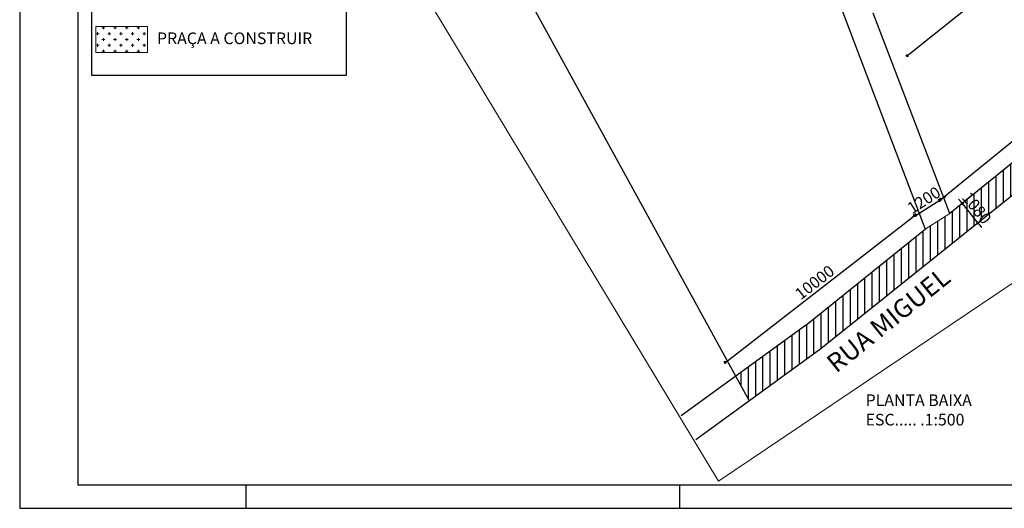
# Model space of a CAD drawing. Extents: x 126 to 321938, y -213385 to 61.
# Drawn here: x 252000 to 256222, y -213385 to -211290 of the extents above; entities that cross this region are included whole.
import ezdxf
from ezdxf.enums import TextEntityAlignment as Align

# ---------------------------------------------------------------- set-up
doc = ezdxf.new("R2010")
doc.units = 0
doc.header["$LTSCALE"] = 10
doc.header["$MEASUREMENT"] = 0
doc.linetypes.add('LIN0', pattern=[0])
doc.layers.get('0').update_dxf_attribs({"linetype": 'CONTINUOUS'})
doc.layers.get('DEFPOINTS').update_dxf_attribs({"linetype": 'CONTINUOUS'})
for name, color, linetype in [('02', 2, 'CONTINUOUS'), ('03', 3, 'CONTINUOUS'), ('04', 4, 'CONTINUOUS'), ('1', 1, 'CONTINUOUS'), ('FOLHA', 7, 'LIN0')]:
    doc.layers.add(name, color=color, linetype=linetype)
for name, color, linetype, lineweight in [('A-DETL-THIN', 1, 'CONTINUOUS', 9), ('SINALIZAÇAO', 2, 'CONTINUOUS', 0), ('Texto 1 5_000', 4, 'CONTINUOUS', 0)]:
    doc.layers.add(name, color=color, linetype=linetype, lineweight=lineweight)
doc.styles.add('Arial_2', font='arial.ttf', dxfattribs={"height": 6.884731})
doc.styles.get("Standard").update_dxf_attribs({"font": 'arial.ttf'})
doc.styles.add('Style-INTL_ENGINEERING', font='arial.ttf')
doc.dimstyles.new('1-500', dxfattribs={"dimscale": 50, "dimtxt": 1, "dimasz": 0.25, "dimexe": 0.15, "dimexo": 0.1, "dimgap": 0.09, "dimtad": 1, "dimdec": 0, "dimlfac": 10, "dimzin": 12, "dimtxsty": 'Standard', "dimblk": 'DOT', "dimcen": 1, "dimclrd": 1, "dimclre": 1, "dimclrt": 3, "dimadec": 0, "dimazin": 0, "dimtfac": 1, "dimtdec": 0, "dimtix": 1, "dimtmove": 1, "dimatfit": 3, "dimldrblk": 'DOT', "dimfxl": 0, "dimarcsym": 0})

# ---------------------------------------------------------------- blocks, each defined once
blk = doc.blocks.new('_Dot')
at = {"color": 0, "linetype": 'ByBlock', "lineweight": -2}
blk.add_line((-0.5, 0), (-1, 0), dxfattribs=at)
at = {"color": 0, "linetype": 'ByBlock', "const_width": 0.5}
blk.add_lwpolyline([(-0.25, 0, 1), (0.25, 0, 1)], format="xyb", close=True, dxfattribs=at)
blk = doc.blocks.new('*D37')
at = {"layer": 'DEFPOINTS', "color": 0, "transparency": 16777216}
for p in [(256929.1, -210247.1), (257075.1, -210429.8), (255660, -211261.5)]:
    blk.add_point(p, dxfattribs=at)
at = {"layer": 'SINALIZAÇAO', "color": 1, "lineweight": -2, "transparency": 16777216}
for p, q in [((257072, -210425.9), (257079.8, -210435.6)), ((255815.8, -211436.4), (257065.4, -210437.6)), ((255802.9, -211440.3), (255810.7, -211450))]:
    blk.add_line(p, q, dxfattribs=at)
at = {"layer": 'SINALIZAÇAO', "color": 1, "lineweight": -2, "transparency": 16777216, "xscale": 12.5, "yscale": 12.5, "zscale": 12.5}
for p, rotation in [((257075.1, -210429.8), 38.63572681010865), ((255806, -211444.2), 218.6357268101086)]:
    blk.add_blockref('_Dot', p, dxfattribs=dict(at, rotation=rotation))
at = {"layer": 'SINALIZAÇAO', "color": 3, "transparency": 16777216, "insert": (256421.8, -210913.5), "char_height": 50, "attachment_point": 5, "rotation": 38.6357}
blk.add_mtext('15870', dxfattribs=at)
blk = doc.blocks.new('*D39')
at = {"layer": 'DEFPOINTS', "color": 0, "transparency": 16777216}
for p in [(255837.3, -212130.2), (255882.6, -212188.6), (255070.7, -212818.2)]:
    blk.add_point(p, dxfattribs=at)
at = {"layer": 'SINALIZAÇAO', "color": 1, "lineweight": -2, "transparency": 16777216}
for p, q in [((255035.3, -212752.1), (255827.5, -212137.8)), ((255840.4, -212134.1), (255832.7, -212124.3)), ((255028.5, -212763.7), (255020.8, -212753.8))]:
    blk.add_line(p, q, dxfattribs=at)
at = {"layer": 'SINALIZAÇAO', "color": 1, "lineweight": -2, "transparency": 16777216, "xscale": 12.5, "yscale": 12.5, "zscale": 12.5}
for p, rotation in [((255837.3, -212130.2), 37.7902866142655), ((255025.4, -212759.8), 217.7902866142655)]:
    blk.add_blockref('_Dot', p, dxfattribs=dict(at, rotation=rotation))
at = {"layer": 'SINALIZAÇAO', "color": 3, "transparency": 16777216, "insert": (255413, -212421.2), "char_height": 50, "attachment_point": 5, "rotation": 37.7903}
blk.add_mtext('10000', dxfattribs=at)
blk = doc.blocks.new('*D41')
at = {"layer": 'DEFPOINTS', "color": 0, "transparency": 16777216}
for p in [(255989, -212120.9), (256108.9, -212161.7), (256055.8, -212204.3)]:
    blk.add_point(p, dxfattribs=at)
at = {"layer": 'SINALIZAÇAO', "color": 1, "lineweight": -2, "transparency": 16777216}
for p, q in [((256034.3, -212068.6), (256026.5, -212058.8)), ((256038.2, -212081.5), (256048, -212073.7)), ((256042.1, -212078.4), (256108.9, -212161.7)), ((256105, -212164.8), (256114.8, -212157)), ((256116.8, -212171.5), (256124.6, -212181.2))]:
    blk.add_line(p, q, dxfattribs=at)
at = {"layer": 'SINALIZAÇAO', "color": 1, "lineweight": -2, "transparency": 16777216, "xscale": 12.5, "yscale": 12.5, "zscale": 12.5}
for p, rotation in [((256042.1, -212078.4), 308.7066995851058), ((256108.9, -212161.7), 128.7066995851058)]:
    blk.add_blockref('_Dot', p, dxfattribs=dict(at, rotation=rotation))
at = {"layer": 'SINALIZAÇAO', "color": 3, "transparency": 16777216, "insert": (256099, -212101.3), "char_height": 50, "attachment_point": 5, "rotation": 308.7067}
blk.add_mtext('1080', dxfattribs=at)
blk = doc.blocks.new('*D42')
at = {"layer": 'DEFPOINTS', "color": 0, "transparency": 16777216}
for p in [(255950.5, -212060.3), (255989, -212120.9), (255882.6, -212188.6)]:
    blk.add_point(p, dxfattribs=at)
at = {"layer": 'SINALIZAÇAO', "color": 1, "lineweight": -2, "transparency": 16777216}
for p, q in [((255844.1, -212128), (255950.5, -212060.3)), ((255953.1, -212064.5), (255946.4, -212053.9)), ((255961, -212053.5), (255971.6, -212046.8)), ((255833.5, -212134.7), (255823, -212141.4)), ((255846.7, -212132.2), (255840, -212121.6))]:
    blk.add_line(p, q, dxfattribs=at)
at = {"layer": 'SINALIZAÇAO', "color": 1, "lineweight": -2, "transparency": 16777216, "xscale": 12.5, "yscale": 12.5, "zscale": 12.5}
for p, rotation in [((255950.5, -212060.3), 212.4664846887457), ((255844.1, -212128), 32.46648468874568)]:
    blk.add_blockref('_Dot', p, dxfattribs=dict(at, rotation=rotation))
at = {"layer": 'SINALIZAÇAO', "color": 3, "transparency": 16777216, "insert": (255881.1, -212068.8), "char_height": 50, "attachment_point": 5, "rotation": 32.4665}
blk.add_mtext('1200', dxfattribs=at)
blk = doc.blocks.new('*D178')
at = {"layer": 'DEFPOINTS', "color": 0, "transparency": 16777216}
for p in [(258100, -210314.5), (258145, -210370), (255989, -212120.9)]:
    blk.add_point(p, dxfattribs=at)
at = {"layer": 'SINALIZAÇAO', "color": 1, "lineweight": -2, "transparency": 16777216}
for p, q in [((255953.7, -212057.6), (258090.3, -210322.4)), ((258103.1, -210318.4), (258095.3, -210308.7)), ((255947.2, -212069.4), (255939.3, -212059.7))]:
    blk.add_line(p, q, dxfattribs=at)
at = {"layer": 'SINALIZAÇAO', "color": 1, "lineweight": -2, "transparency": 16777216, "xscale": 12.5, "yscale": 12.5, "zscale": 12.5}
for p, rotation in [((258100, -210314.5), 39.08140933740903), ((255944, -212065.5), 219.081409337409)]:
    blk.add_blockref('_Dot', p, dxfattribs=dict(at, rotation=rotation))
at = {"layer": 'SINALIZAÇAO', "color": 3, "transparency": 16777216, "insert": (257003.1, -211166.7), "char_height": 50, "attachment_point": 5, "rotation": 39.0814}
blk.add_mtext('23350', dxfattribs=at)

msp = doc.modelspace()

# ---------------------------------------------------------------- hatches: boundary and pattern name
at = {"layer": '03'}
h = msp.add_hatch(dxfattribs=at)
h.set_pattern_fill('ANSI31', color=256, scale=250, angle=45)
h.paths.add_polyline_path([(257872.67, -210748.36), (257767.29, -210676.43), (257669.9, -210757.07), (255989.05, -212120.9), (255882.64, -212188.6), (255370.24, -212600.77), (255070.69, -212818.19), (255128.82, -212924.11), (255436.24, -212700.77)])
at = {"layer": 'SINALIZAÇAO'}
h = msp.add_hatch(dxfattribs=at)
h.set_pattern_fill('CROSS', color=1, scale=100)
h.set_pattern_definition([(0, (-21.828, 0), (25, 25), [12.5, -37.5]), (90, (-15.578, -6.25), (-25, 25), [12.5, -37.5])])
h.paths.add_polyline_path([(252326.56, -211318.62), (252326.56, -211430.62), (252547.77, -211430.62), (252547.77, -211318.62)])

# ---------------------------------------------------------------- linework, layer by layer
at = {"layer": '02'}
for p, q in [((257872.67, -210748.36), (255436.24, -212700.77)), ((257669.9, -210757.07), (255989.05, -212120.9)), ((255418.73, -210963.91), (255882.64, -212188.6)), ((254100.74, -211050.7), (255128.82, -212924.11)), ((255989.05, -212120.9), (255660.01, -211261.55)), ((255370.24, -212600.77), (255882.64, -212188.6)), ((255370.24, -212600.77), (254836.61, -212988.08)), ((255436.24, -212700.77), (254898.94, -213091.12))]:
    msp.add_line(p, q, dxfattribs=at)
at = {"layer": '1'}
msp.add_lwpolyline([(253400.95, -210648.75), (253400.95, -211529.03), (252309.77, -211529.03), (252309.77, -210648.75)], dxfattribs=at)
at = {"layer": 'A-DETL-THIN'}
for p, q in [((252547.77, -211318.62), (252326.56, -211318.62)), ((252547.77, -211430.62), (252547.77, -211318.62)), ((252326.56, -211430.62), (252547.77, -211430.62))]:
    msp.add_line(p, q, dxfattribs=at)
at = {"layer": 'FOLHA'}
for p, q in [((252000.32, -207444.78, 0), (252000.32, -213384.78, 0)), ((252970.32, -213284.78, 0), (252970.32, -213384.78, 0)), ((254830.32, -213284.78, 0), (254830.32, -213384.78, 0)), ((252000.32, -213384.78, 0), (260410.32, -213384.78, 0))]:
    msp.add_line(p, q, dxfattribs=at)
at = {"layer": 'FOLHA', "color": 6}
for p, q in [((252250.32, -207544.78, 0), (252250.32, -213284.78, 0)), ((252250.32, -213284.78, 0), (260310.32, -213284.78, 0))]:
    msp.add_line(p, q, dxfattribs=at)
at = {"layer": 'SINALIZAÇAO', "color": 1}
msp.add_line((255882.64, -212188.6), (255989.05, -212120.9), dxfattribs=at)
msp.add_lwpolyline([(252250.32, -208714.57), (254996.96, -213269.05), (258533.05, -210886.18), (256021.36, -207544.78)], dxfattribs=at)
msp.add_lwpolyline([(252326.56, -211318.62), (252547.77, -211318.62), (252547.77, -211430.62), (252326.56, -211430.62)], close=True, dxfattribs=at)

# ---------------------------------------------------------------- texts
at = {"layer": '04', "insert": (255627.61, -212896.4), "char_height": 50, "width": 581.5835, "attachment_point": 1}
msp.add_mtext('PLANTA BAIXA\\PESC..... .1:500', dxfattribs=at)
at = {"layer": 'Texto 1 5_000', "color": 4, "linetype": 'Continuous', "lineweight": 13, "style": 'Style-INTL_ENGINEERING'}
msp.add_text('RUA MIGUEL ', height=79.998, rotation=38.81361, dxfattribs=at).set_placement((256017.25, -212393.4), align=Align.RIGHT)

# ---------------------------------------------------------------- dimensions: what is measured, and where the dimension line sits
at = {"layer": 'SINALIZAÇAO', "color": 1}
for p1, p2, distance, text, picture, middle in [((255660.01, -211261.55), (256929.14, -210247.12), -233.82, '15870', '*D37', (256421.81, -210913.51)), ((255989.05, -212120.9), (258145.01, -210369.95), 71.4, '23350', '*D178', (257003.07, -211166.68)), ((255882.64, -212188.6), (255989.05, -212120.9), 71.88, '1200', '*D42', (255881.14, -212068.77)), ((255989.05, -212120.9), (256055.85, -212204.26), 68.03, '1080', '*D41', (256098.97, -212101.26)), ((255070.69, -212818.19), (255882.64, -212188.6), 73.92, '10000', '*D39', (255412.97, -212421.24))]:
    dim = msp.add_aligned_dim(p1=p1, p2=p2, distance=distance, text=text, dimstyle='1-500', dxfattribs=at)
    dim.commit()
    dim.dimension.update_dxf_attribs({"geometry": picture, "text_midpoint": middle})

# ---------------------------------------------------------------- next in the draw order: texts
at = {"layer": '03', "insert": (252589.02, -211344.73), "char_height": 50, "width": 778.8669, "attachment_point": 1, "line_spacing_factor": 0.938532, "style": 'Arial_2', "bg_fill": 3, "box_fill_scale": 1.25, "bg_fill_color": 0, "bg_fill_transparency": 0}
msp.add_mtext('PRAÇA A CONSTRUIR', dxfattribs=at)

doc.saveas('drawing.dxf')
